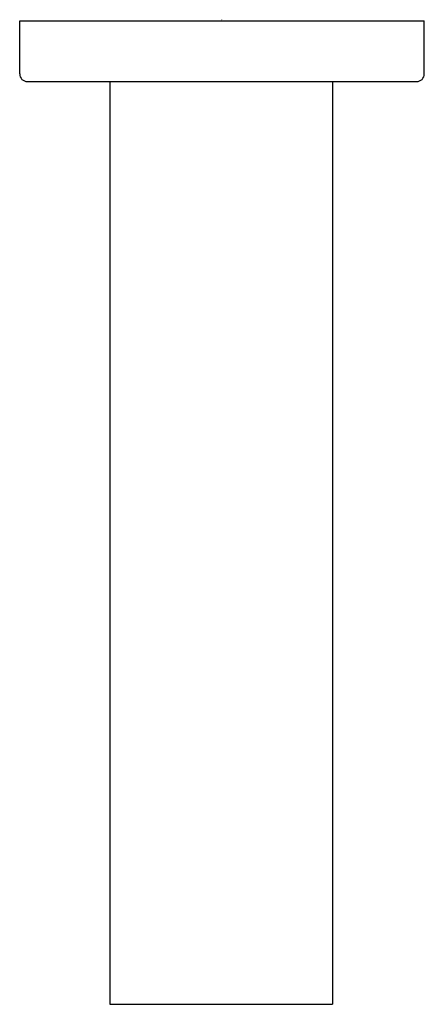
# Model space of a CAD drawing. Units: inches. Extents: x 4054.12 to 4056.21, y 128.24 to 133.34.
import ezdxf

# ---------------------------------------------------------------- set-up
doc = ezdxf.new("R2010")
doc.units = ezdxf.units.IN
doc.header["$LTSCALE"] = 0.64311
doc.header["$MEASUREMENT"] = 0
doc.layers.get('0').update_dxf_attribs({"color": 255, "linetype": 'CONTINUOUS'})
doc.layers.get('Defpoints').update_dxf_attribs({"linetype": 'CONTINUOUS'})
doc.styles.get("Standard").update_dxf_attribs({"font": 'txt', "width": 0.8})

msp = doc.modelspace()

# ---------------------------------------------------------------- linework, layer by layer
for p, q in [((4054.1177, 133.3344), (4056.2125, 133.3344)), ((4054.1177, 133.0589), (4054.1177, 133.3344)), ((4056.2125, 133.0589), (4056.2125, 133.3344)), ((4054.1571, 133.0195), (4056.1731, 133.0195)), ((4054.584, 133.0195), (4054.584, 128.2382)), ((4055.738, 133.0195), (4055.738, 128.2382)), ((4054.584, 128.2382), (4055.738, 128.2382))]:
    msp.add_line(p, q)
for centre, start, end in [((4054.1571, 133.0589), 180, 270), ((4056.1731, 133.0589), 270, 0)]:
    msp.add_arc(centre, 0.0394, start, end)

# ---------------------------------------------------------------- texts
at = {"layer": 'Defpoints'}
for tag, p, s in [('TRADENAME', (4055.1602, 133.3374), ''), ('MODELNUMBER', (4055.1602, 133.3391), 'K-26325'), ('PRODUCT', (4055.1602, 133.3357), 'SHOWER ARM')]:
    msp.add_attdef(tag, p, s, height=0.001, dxfattribs=at)

doc.saveas('drawing.dxf')
